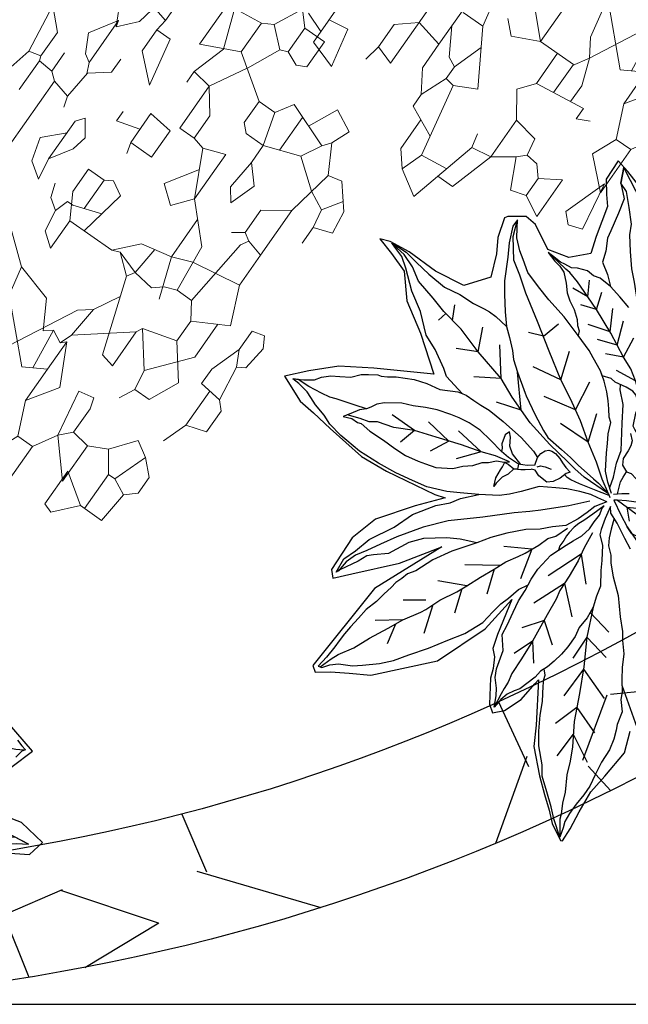
# Model space of a CAD drawing. Units: metres. Extents: x 578403 to 578511, y 2118163 to 2118246.
# Drawn here: x 578457 to 578457, y 2118179 to 2118179 of the extents above; entities that cross this region are included whole.
import ezdxf

# ---------------------------------------------------------------- set-up
doc = ezdxf.new("R2010")
doc.units = ezdxf.units.M
doc.layers.add('A-BUGAMBILIA COLOR MORADA', color=252, linetype='Continuous', lineweight=9)
for name, color, linetype in [('A-COTA detalles', 2, 'Continuous'), ('JUNIPERO', 77, 'Continuous'), ('PAISAVEGSIMBOLOGIA', 7, 'Continuous'), ('Piedra bola de rio', 41, 'Continuous'), ('tratamiento de piso', 43, 'Continuous')]:
    doc.layers.add(name, color=color, linetype=linetype)
doc.styles.add('ROMANS', font='romans.shx')
doc.dimstyles.new('cotas_100_40', dxfattribs={"dimtxt": 0.075, "dimasz": 0.05, "dimexe": 0.025, "dimexo": 0, "dimgap": 0.01, "dimtad": 0, "dimtih": 1, "dimtoh": 1, "dimzin": 1, "dimdsep": 46, "dimtxsty": 'ROMANS', "dimcen": 0, "dimclrd": 8, "dimclre": 8, "dimclrt": 2, "dimadec": 0, "dimazin": 0, "dimtfac": 1, "dimtmove": 2, "dimatfit": 3, "dimfxl": 0.2, "dimtolj": 1, "dimarcsym": 0})

# ---------------------------------------------------------------- blocks, each defined once
blk = doc.blocks.new('ADELFA')
at = {"layer": 'Defpoints'}
for points in [[(-0.5178, -0.0044), (-0.5819, 0.045), (-0.5845, 0.0743), (-0.5365, 0.0757), (-0.4951, 0.0597)], [(-0.4551, 0.093), (-0.4724, 0.1757), (-0.3883, 0.1863)], [(0.1522, 0.2999), (0.231, 0.3146), (0.255, 0.3173), (0.2497, 0.2813), (0.2323, 0.2626), (0.2176, 0.2492), (0.1989, 0.1999), (0.1869, 0.1732), (0.2096, 0.1439), (0.2443, 0.1306), (0.287, 0.1479), (0.307, 0.1479), (0.3297, 0.1279), (0.3324, 0.1226), (0.319, 0.0906), (0.303, 0.0692), (0.2843, 0.0345), (0.3084, -0.0055), (0.3591, -0.0188), (0.4125, -0.0241), (0.4472, -0.0321), (0.4632, -0.0401), (0.4325, -0.0455), (0.3978, -0.0535), (0.3618, -0.0868), (0.3097, -0.1121), (0.2483, -0.1481), (0.3285, -0.206), (0.3739, -0.242), (0.4059, -0.2806), (0.4299, -0.314), (0.3832, -0.3273), (0.3539, -0.3273), (0.3165, -0.3286), (0.2471, -0.3286), (0.2004, -0.3193), (0.115, -0.2953), (0.0987, -0.2876), (0.1267, -0.3306), (0.1613, -0.3905), (0.1697, -0.4391), (0.1604, -0.5008), (0.1492, -0.5101), (0.1305, -0.4839), (0.0837, -0.4185), (0.0491, -0.3521), (0.0865, -0.4774), (0.0781, -0.6393), (0.0678, -0.6449), (0.0491, -0.6281), (0.0247, -0.6094), (-0.0043, -0.5879), (-0.0707, -0.4972), (-0.0941, -0.4056), (-0.095, -0.3402), (-0.1156, -0.3991), (-0.1249, -0.4215), (-0.1361, -0.4299), (-0.1474, -0.4458), (-0.1549, -0.4608), (-0.182, -0.4935), (-0.1951, -0.501), (-0.2072, -0.4851), (-0.2157, -0.4533), (-0.2157, -0.4187), (-0.2157, -0.4103), (-0.2627, -0.4685), (-0.2832, -0.4974), (-0.3225, -0.5274), (-0.3487, -0.5451), (-0.3721, -0.5591), (-0.3899, -0.5722), (-0.4189, -0.5844), (-0.4217, -0.5825), (-0.4179, -0.5591), (-0.4105, -0.5283), (-0.403, -0.4909), (-0.403, -0.4563), (-0.402, -0.4058), (-0.3852, -0.3731)]]:
    blk.add_lwpolyline(points, dxfattribs=at)
at = {"layer": 'PAISAVEGSIMBOLOGIA', "color": 63}
for points in [[(0.045, 0.1343), (0.0738, 0.1624), (0.1016, 0.1853), (0.1195, 0.1992), (0.1403, 0.219), (0.1592, 0.2389), (0.1692, 0.2538), (0.19, 0.2716), (0.2109, 0.2885), (0.2268, 0.2925), (0.2407, 0.3153)], [(0.0738, 0.227), (0.0946, 0.2508), (0.1085, 0.2607), (0.1294, 0.2686), (0.1483, 0.2776), (0.1672, 0.2835), (0.1821, 0.2925), (0.2178, 0.3064), (0.2407, 0.3153), (0.2268, 0.2925), (0.2059, 0.2766), (0.197, 0.2528), (0.187, 0.223), (0.1831, 0.2101), (0.1711, 0.1922), (0.1632, 0.1753), (0.1433, 0.1654), (0.1265, 0.1541)], [(0.0808, 0.1482), (0.1037, 0.1511), (0.1265, 0.1541), (0.1484, 0.1531), (0.1593, 0.1482), (0.1722, 0.1482), (0.1871, 0.1402), (0.1951, 0.1343), (0.207, 0.1313), (0.2149, 0.1293), (0.2318, 0.1283), (0.2408, 0.1273), (0.2229, 0.1244), (0.211, 0.1234), (0.2, 0.1204), (0.1851, 0.1095), (0.1732, 0.0985), (0.1613, 0.0916), (0.1464, 0.0856), (0.1315, 0.0767), (0.1245, 0.0698), (0.1166, 0.0648), (0.1126, 0.0578)], [(-0.1044, -0.099), (-0.1144, -0.0891), (-0.1233, -0.0811)], [(-0.4413, 0.1729), (-0.4532, 0.1709), (-0.4621, 0.17), (-0.4592, 0.164), (-0.4582, 0.1501)], [(-0.1482, -0.0792), (-0.1283, -0.093), (-0.1164, -0.102), (-0.1114, -0.1059)], [(-0.1422, -0.0772), (-0.1611, -0.0613), (-0.1809, -0.0484), (-0.2088, -0.0295), (-0.2267, -0.0196), (-0.2535, 0.0002), (-0.2763, 0.0171), (-0.2982, 0.035), (-0.3161, 0.0489), (-0.331, 0.0628), (-0.3538, 0.0796), (-0.3648, 0.0965), (-0.3787, 0.1074), (-0.3896, 0.1183), (-0.4055, 0.1283), (-0.4264, 0.1451), (-0.4353, 0.1521), (-0.4492, 0.16), (-0.4601, 0.168)], [(-0.1015, -0.1), (-0.0846, -0.0901), (-0.0697, -0.0792), (-0.0508, -0.0553), (-0.0418, -0.0434), (-0.0319, -0.0305), (-0.023, -0.0136), (-0.015, -0.0087), (-0.0051, 0.0012), (0.0039, 0.0102), (0.0158, 0.0201), (0.0307, 0.03), (0.0466, 0.039), (0.0699, 0.0469), (0.0828, 0.0518), (0.1126, 0.0578), (0.1265, 0.0608), (0.1504, 0.0657), (0.1881, 0.0697), (0.215, 0.0746), (0.2438, 0.0806), (0.2636, 0.0915), (0.2775, 0.0985), (0.2954, 0.1114), (0.3054, 0.1233), (0.3143, 0.1342), (0.3133, 0.1213), (0.2994, 0.0965), (0.2855, 0.0776), (0.2636, 0.0449), (0.2487, 0.028), (0.2289, 0.0072), (0.211, -0.0097), (0.1951, -0.0196), (0.1772, -0.0325), (0.1663, -0.0425), (0.1474, -0.0534), (0.1146, -0.0712), (0.1106, -0.0732), (0.0788, -0.0871), (0.051, -0.0971), (0.0381, -0.101), (0.0083, -0.101), (-0.0116, -0.101), (-0.0305, -0.102), (-0.0493, -0.102), (-0.0633, -0.102), (-0.0742, -0.102), (-0.098, -0.104), (-0.104, -0.107)], [(-0.098, -0.104), (-0.0743, -0.0932), (-0.0485, -0.0783), (-0.0167, -0.0625), (0.0161, -0.0446), (0.0529, -0.0287), (0.0857, -0.0158), (0.1314, 0.007), (0.1781, 0.0308), (0.2238, 0.0527), (0.2506, 0.0685), (0.2745, 0.0805), (0.3013, 0.1092), (0.3143, 0.1342)], [(0.1186, 0.1105), (0.1313, 0.1373)], [(0.1434, 0.1164), (0.1593, 0.1385)], [(-0.0235, 0.0549), (-0.0076, 0.0648), (0.0113, 0.0747), (0.0331, 0.0807), (0.0748, 0.0966), (0.1186, 0.1105), (0.1434, 0.1164), (0.1722, 0.1234), (0.1921, 0.1263), (0.201, 0.1263), (0.2363, 0.1278)], [(0.0331, 0.0807), (0.0414, 0.1163)], [(0.054, 0.0886), (0.0729, 0.1256)], [(0.0773, 0.0973), (0.0998, 0.1291)], [(0.1434, 0.1164), (0.1709, 0.1105)], [(0.1186, 0.1105), (0.1429, 0.0988)], [(0.054, 0.0886), (0.0846, 0.0744)], [(0.0773, 0.0973), (0.1126, 0.0825)], [(0.0331, 0.0807), (0.0589, 0.065)], [(-0.4383, -0.0438), (-0.4918, -0.0112), (-0.5196, 0.0135), (-0.5537, 0.0445), (-0.5692, 0.0569), (-0.5196, 0.0445), (-0.4639, 0.0383), (-0.436, 0.029), (-0.4015, 0.033)], [(-0.3479, -0.03), (-0.3661, -0.0248), (-0.3929, -0.0202), (-0.4268, -0.012), (-0.4548, -0.0015), (-0.4734, 0.0078), (-0.4991, 0.0183), (-0.5318, 0.0393), (-0.5444, 0.0507), (-0.5692, 0.0569)], [(-0.0603, 0.0043), (-0.0543, 0.0062), (-0.0434, 0.0251), (-0.0384, 0.039), (-0.0235, 0.0479), (-0.0156, 0.0489), (-0.0027, 0.0469), (0.0162, 0.041), (0.0252, 0.041), (0.0386, 0.0345), (0.0466, 0.039)], [(-0.0076, 0.0648), (0.0274, 0.0569)], [(0.1547, 0.0189), (0.1497, 0.0506)], [(-0.093, -0.095), (-0.0861, -0.0781), (-0.0742, -0.0573), (-0.0663, -0.0364), (-0.0573, -0.0255), (-0.0375, -0.0017), (-0.0186, 0.0221), (0.0013, 0.037), (0.0063, 0.043)], [(0.0857, -0.0158), (0.1063, 0.0289)], [(0.1547, 0.0189), (0.1776, 0.0073)], [(-0.0593, -0.0057), (-0.0693, -0.0126), (-0.0732, -0.0205), (-0.0752, -0.0295), (-0.0772, -0.0444), (-0.0842, -0.0533), (-0.0961, -0.0573), (-0.104, -0.0543), (-0.116, -0.0553), (-0.1279, -0.0513), (-0.1348, -0.0444), (-0.1328, -0.0295), (-0.1259, -0.0215), (-0.116, -0.0106), (-0.1011, -0.0066), (-0.0802, -0.0027), (-0.0683, 0.0013), (-0.0603, 0.0043)], [(0.0345, -0.0367), (0.0475, 0.0134)], [(0.0857, -0.0158), (0.1342, -0.0299)], [(0.1922, -0.1408), (0.23, -0.137), (0.2419, -0.13), (0.2737, -0.1161), (0.3005, -0.1082), (0.3333, -0.0854), (0.3661, -0.0695), (0.3989, -0.0477), (0.4168, -0.0377), (0.4357, -0.0338), (0.4436, -0.0318), (0.4158, -0.0278), (0.392, -0.0288), (0.3641, -0.0298), (0.3304, -0.0288), (0.3035, -0.0209), (0.2767, -0.0169), (0.2578, -0.0119), (0.2479, -0.01), (0.235, -0.009), (0.211, -0.0097)], [(-0.0167, -0.0625), (0.0041, -0.0175)], [(-0.098, -0.104), (-0.0502, -0.1102), (-0.0293, -0.1102), (-0.0124, -0.1092), (0.0283, -0.1072), (0.076, -0.1023), (0.1267, -0.0903), (0.1604, -0.0794), (0.2181, -0.0715), (0.2638, -0.0626), (0.3045, -0.0596), (0.3323, -0.0546), (0.3691, -0.0497), (0.392, -0.0387), (0.4158, -0.0328), (0.4397, -0.0328)], [(0.0345, -0.0367), (0.0877, -0.0546)], [(0.1604, -0.0794), (0.1993, -0.0392)], [(0.2181, -0.0715), (0.2396, -0.0361)], [(0.2842, -0.0611), (0.2984, -0.0392)], [(-0.1114, -0.1059), (-0.1362, -0.1163), (-0.1571, -0.1242), (-0.1839, -0.1312), (-0.2018, -0.1362), (-0.2157, -0.1362), (-0.2326, -0.1352), (-0.2376, -0.1322), (-0.2306, -0.1143), (-0.2286, -0.0994), (-0.2286, -0.0875), (-0.2356, -0.0726), (-0.2405, -0.0637), (-0.2475, -0.0504)], [(-0.1094, -0.094), (-0.1001, -0.0761), (-0.0981, -0.0672), (-0.0961, -0.0573)], [(-0.0167, -0.0625), (0.0382, -0.0701)], [(0.1013, -0.0963), (0.1474, -0.0534)], [(0.3, -0.0599), (0.3015, -0.0763)], [(-0.1353, -0.1002), (-0.1619, -0.0812)], [(0.1604, -0.0794), (0.1962, -0.1073)], [(0.2181, -0.0715), (0.2489, -0.0918)], [(-0.1164, -0.102), (-0.1543, -0.0984), (-0.1791, -0.0974), (-0.206, -0.0954), (-0.2099, -0.0944), (-0.2286, -0.0935)], [(0.1013, -0.0963), (0.1404, -0.1134)], [(-0.1353, -0.1002), (-0.1537, -0.115)], [(-0.101, -0.1055), (-0.0851, -0.1115), (-0.0652, -0.1184), (-0.0513, -0.1234), (-0.0364, -0.1284), (-0.0294, -0.1294), (-0.023, -0.1283)], [(0.0242, -0.1492), (0.0292, -0.1373), (0.0292, -0.1284), (0.0272, -0.1204), (0.0232, -0.1155), (0.0183, -0.1135), (0.0113, -0.1125), (0.0004, -0.1135), (-0.0076, -0.1164), (-0.0165, -0.1184), (-0.0274, -0.1194), (-0.0235, -0.1254), (-0.0215, -0.1373), (-0.0165, -0.1492), (-0.0095, -0.1571), (0.0073, -0.1581), (0.0183, -0.1552), (0.0242, -0.1581)], [(-0.1859, -0.1483), (-0.167, -0.1413), (-0.1411, -0.1304), (-0.1223, -0.1254), (-0.1143, -0.1175)], [(-0.1317, -0.1279), (-0.1402, -0.1445), (-0.1471, -0.1574), (-0.1551, -0.1683), (-0.168, -0.1772), (-0.1769, -0.1871), (-0.1948, -0.201), (-0.2216, -0.2189), (-0.2475, -0.2427), (-0.2664, -0.2586), (-0.2763, -0.2695), (-0.2922, -0.2844), (-0.3051, -0.3033), (-0.318, -0.3181), (-0.3319, -0.333), (-0.3389, -0.344), (-0.3538, -0.3578), (-0.3619, -0.379), (-0.3668, -0.387), (-0.3738, -0.4009), (-0.3797, -0.4187), (-0.3837, -0.4425), (-0.3897, -0.4654), (-0.3956, -0.4852), (-0.3976, -0.5021), (-0.3986, -0.5219), (-0.4006, -0.5408), (-0.4036, -0.5557), (-0.4086, -0.5656), (-0.4145, -0.5805), (-0.3867, -0.5646), (-0.3708, -0.5527), (-0.3489, -0.5388), (-0.3261, -0.5249), (-0.3132, -0.511), (-0.2883, -0.4912), (-0.2724, -0.4733), (-0.2565, -0.4515), (-0.2446, -0.4326), (-0.2287, -0.4128), (-0.2218, -0.4038), (-0.2188, -0.3969), (-0.2107, -0.3905)], [(-0.2341, -0.1232), (-0.204, -0.1242), (-0.1831, -0.1242), (-0.1705, -0.1277), (-0.1571, -0.1242)], [(-0.1143, -0.1175), (-0.1212, -0.1383), (-0.1281, -0.1561), (-0.1321, -0.1641), (-0.147, -0.174), (-0.1629, -0.1938), (-0.1728, -0.2068), (-0.1897, -0.2266), (-0.1957, -0.2435), (-0.2036, -0.2603), (-0.2076, -0.2802), (-0.2086, -0.301), (-0.2136, -0.3165), (-0.2156, -0.3374), (-0.2156, -0.3532), (-0.2146, -0.3701), (-0.2126, -0.384), (-0.2087, -0.3969), (-0.2087, -0.4108), (-0.2027, -0.4416), (-0.1977, -0.4505), (-0.1928, -0.4624), (-0.1908, -0.4753), (-0.1908, -0.4922), (-0.1809, -0.4763), (-0.1729, -0.4664), (-0.16, -0.4545), (-0.152, -0.4426), (-0.1401, -0.4128), (-0.1212, -0.3939), (-0.1173, -0.3771), (-0.1103, -0.3542), (-0.1043, -0.3344), (-0.1014, -0.3145), (-0.0962, -0.2941), (-0.0933, -0.2743), (-0.0943, -0.2425), (-0.1022, -0.2137), (-0.1062, -0.2008), (-0.1111, -0.1849), (-0.1131, -0.1681), (-0.1111, -0.1542), (-0.1102, -0.1403), (-0.1062, -0.1284), (-0.1062, -0.1234)], [(-0.1062, -0.1234), (-0.1012, -0.1462), (-0.0972, -0.1641), (-0.0943, -0.173), (-0.0923, -0.1829), (-0.0923, -0.1949), (-0.0923, -0.2018), (-0.0943, -0.2107), (-0.0952, -0.2217)], [(-0.1051, -0.1156), (-0.0892, -0.1206), (-0.0772, -0.1245), (-0.0604, -0.1325), (-0.0415, -0.1434), (-0.0266, -0.1543), (-0.0047, -0.1712), (0.0122, -0.197), (0.0231, -0.2129), (0.035, -0.2258), (0.0609, -0.2466), (0.0857, -0.2655), (0.1036, -0.2784), (0.1334, -0.2942), (0.1582, -0.3022), (0.1871, -0.3111), (0.2188, -0.3181), (0.2556, -0.324), (0.2828, -0.3251), (0.2957, -0.3251), (0.3215, -0.3231), (0.3384, -0.3181), (0.3603, -0.3152), (0.3742, -0.3112), (0.3851, -0.3082), (0.404, -0.3072), (0.4169, -0.3082), (0.402, -0.2973), (0.3891, -0.2854), (0.3831, -0.2745), (0.3732, -0.2626), (0.3612, -0.2536), (0.3473, -0.2427), (0.3374, -0.2278), (0.3285, -0.2199), (0.3165, -0.21), (0.3106, -0.208), (0.3026, -0.202), (0.2917, -0.1921), (0.2667, -0.176), (0.2468, -0.1671), (0.2239, -0.1601), (0.1991, -0.1432), (0.1852, -0.1383), (0.1703, -0.1363), (0.1564, -0.1343), (0.1405, -0.1313), (0.1107, -0.1303), (0.0968, -0.1303), (0.0709, -0.1303), (0.0411, -0.1333), (0.0292, -0.1373)], [(-0.1051, -0.1156), (-0.0952, -0.1343), (-0.0923, -0.1502), (-0.0883, -0.1681), (-0.0803, -0.1899), (-0.0654, -0.2058), (-0.0525, -0.2226), (-0.0356, -0.2385), (-0.0157, -0.2639), (-0.0008, -0.2868), (0.0101, -0.3086), (0.032, -0.3463), (0.0459, -0.3781), (0.0549, -0.4098), (0.0618, -0.4227), (0.0638, -0.4346), (0.0668, -0.4465), (0.0668, -0.4575), (0.0688, -0.4733), (0.0698, -0.4912), (0.0737, -0.512), (0.0737, -0.5309), (0.0737, -0.5507), (0.0737, -0.5656), (0.0727, -0.5805), (0.0717, -0.5924), (0.0707, -0.6143), (0.0707, -0.6343), (0.0648, -0.6323), (0.0578, -0.6204), (0.0479, -0.6094), (0.029, -0.5965), (0.0171, -0.5846), (-0.0018, -0.5638), (-0.0157, -0.5449), (-0.0286, -0.5211), (-0.0455, -0.4913), (-0.0604, -0.4606), (-0.0743, -0.4338), (-0.0843, -0.4), (-0.0852, -0.3762), (-0.0862, -0.3574), (-0.0892, -0.3425), (-0.0922, -0.3206), (-0.0988, -0.3043)], [(-0.0832, -0.1336), (-0.0623, -0.1623), (-0.0325, -0.1981), (-0.0206, -0.212), (-0.0027, -0.2308), (0.0311, -0.2705), (0.0698, -0.3132), (0.0937, -0.3479), (0.1155, -0.3886), (0.1275, -0.4159), (0.1375, -0.4387), (0.1464, -0.4566), (0.1504, -0.4754), (0.1504, -0.4955)], [(0.0193, -0.1492), (0.0163, -0.1442), (0.0093, -0.1403), (-0.0006, -0.1363)], [(0.0421, -0.1641), (0.064, -0.1601), (0.0759, -0.1532), (0.0848, -0.1413), (0.0918, -0.1363), (0.0938, -0.1442), (0.0878, -0.1591), (0.0829, -0.1641), (0.0799, -0.169)], [(0.0242, -0.1492), (0.0332, -0.1581), (0.0391, -0.1621), (0.0451, -0.1661), (0.065, -0.169), (0.0799, -0.169), (0.1057, -0.1671), (0.1296, -0.1661), (0.1514, -0.169), (0.1693, -0.174), (0.1832, -0.179), (0.2051, -0.1879), (0.222, -0.1978), (0.2389, -0.2097), (0.2557, -0.2187), (0.2776, -0.2375), (0.2856, -0.2475), (0.2895, -0.2574), (0.2935, -0.2643), (0.3005, -0.2733), (0.3074, -0.2872), (0.3134, -0.2991), (0.3005, -0.2921), (0.2895, -0.2911), (0.2836, -0.2881), (0.2647, -0.2881), (0.2379, -0.2842), (0.215, -0.2822), (0.1941, -0.2792), (0.1723, -0.2723), (0.1604, -0.2673), (0.1435, -0.2604), (0.1216, -0.2435), (0.1117, -0.2296), (0.0997, -0.2177), (0.0918, -0.2038), (0.0838, -0.1968), (0.0759, -0.1859), (0.065, -0.179), (0.058, -0.177), (0.0461, -0.177), (0.0362, -0.17), (0.0312, -0.1651), (0.0242, -0.1581)], [(-0.1212, -0.1694), (-0.1272, -0.1972), (-0.1341, -0.2201), (-0.1401, -0.2488), (-0.144, -0.2766), (-0.149, -0.2915), (-0.155, -0.3203), (-0.1599, -0.3411), (-0.1659, -0.3689), (-0.1719, -0.4027), (-0.1758, -0.4315), (-0.1808, -0.4463), (-0.1828, -0.4582), (-0.1848, -0.4682), (-0.1908, -0.4922)], [(0.0451, -0.1661), (0.0411, -0.1735)], [(0.0411, -0.1735), (0.0461, -0.177), (0.0471, -0.1899), (0.0511, -0.1998), (0.0521, -0.2137), (0.0511, -0.2207), (0.058, -0.2078), (0.061, -0.1929), (0.062, -0.1869), (0.0643, -0.1788)], [(0.0643, -0.1788), (0.059, -0.173), (0.0829, -0.181), (0.1047, -0.1919), (0.1365, -0.2048), (0.1763, -0.2226), (0.21, -0.2385), (0.2389, -0.2574), (0.2657, -0.2683), (0.2756, -0.2772), (0.2905, -0.2832), (0.3104, -0.2931)], [(0.0678, -0.6333), (0.0628, -0.6114), (0.0588, -0.5985), (0.0469, -0.5727), (0.038, -0.5439), (0.026, -0.5112), (0.0171, -0.4844), (0.0032, -0.4556), (0.0002, -0.4467), (-0.0068, -0.4199), (-0.0187, -0.3911), (-0.0246, -0.3727), (-0.0316, -0.3469), (-0.0395, -0.3221), (-0.0465, -0.3003), (-0.0554, -0.2804), (-0.0604, -0.2685), (-0.0683, -0.2437), (-0.0723, -0.2258), (-0.0793, -0.2139), (-0.0852, -0.1911)], [(0.1047, -0.1919), (0.1559, -0.1908)], [(0.1047, -0.1919), (0.128, -0.228)], [(-0.1306, -0.2086), (-0.1694, -0.2403)], [(-0.1306, -0.2086), (-0.1137, -0.2713)], [(-0.0952, -0.2217), (-0.0982, -0.2281)], [(0.1564, -0.2137), (0.2024, -0.2125)], [(0.1564, -0.2137), (0.1683, -0.2465)], [(0.21, -0.2385), (0.2551, -0.2434)], [(0.21, -0.2385), (0.2148, -0.2682)], [(-0.0644, -0.2561), (-0.0827, -0.3053)], [(-0.0644, -0.2561), (-0.0269, -0.2837)], [(0.0101, -0.3086), (0.0351, -0.3223), (0.053, -0.3352), (0.0808, -0.362), (0.0948, -0.3828), (0.1077, -0.4185), (0.1246, -0.4364), (0.1315, -0.4453), (0.1365, -0.4612), (0.1494, -0.492), (0.1514, -0.4989), (0.1564, -0.4741), (0.1514, -0.4513), (0.1464, -0.4225), (0.1295, -0.3798), (0.1206, -0.3441), (0.1017, -0.3074), (0.0868, -0.2885), (0.0789, -0.2717), (0.0609, -0.2466)], [(-0.2036, -0.2603), (-0.2286, -0.3043), (-0.2574, -0.344), (-0.2812, -0.3817), (-0.3051, -0.4224), (-0.3311, -0.4555), (-0.344, -0.4754), (-0.3549, -0.4962), (-0.3718, -0.5191), (-0.3808, -0.5359), (-0.3907, -0.5508), (-0.3947, -0.5588), (-0.4145, -0.5805)], [(-0.2056, -0.2703), (-0.25, -0.2744)], [(-0.1421, -0.2627), (-0.188, -0.296)], [(-0.1421, -0.2627), (-0.126, -0.3208)], [(0.2935, -0.2643), (0.3114, -0.2723), (0.3412, -0.2852), (0.3511, -0.2901), (0.366, -0.2941), (0.3889, -0.3001), (0.4094, -0.3028), (0.4169, -0.3082)], [(-0.2286, -0.3043), (-0.2748, -0.3084)], [(-0.2286, -0.3043), (-0.2345, -0.3456)], [(-0.4415, -0.3202), (-0.4609, -0.3672), (-0.4826, -0.426), (-0.5105, -0.4724), (-0.4965, -0.4492), (-0.4516, -0.4167), (-0.4144, -0.3765), (-0.3896, -0.361), (-0.325, -0.3256)], [(-0.0395, -0.3221), (-0.0579, -0.361)], [(-0.043, -0.3112), (0.001, -0.3487)], [(-0.1575, -0.3307), (-0.1942, -0.3517)], [(-0.1575, -0.3307), (-0.1384, -0.3641)], [(-0.2596, -0.3475), (-0.3172, -0.3614)], [(-0.2596, -0.3475), (-0.2647, -0.4022)], [(-0.1659, -0.3689), (-0.1911, -0.3951)], [(-0.1659, -0.3689), (-0.157, -0.4044)], [(-0.0246, -0.3727), (0.0165, -0.3982)], [(-0.0217, -0.3819), (-0.0393, -0.4198)], [(-0.2932, -0.402), (-0.3429, -0.4139)], [(-0.2932, -0.402), (-0.2845, -0.4453)], [(-0.0033, -0.4333), (-0.0238, -0.4786)], [(0.0103, -0.4353), (0.0382, -0.4601)], [(-0.3181, -0.439), (-0.3662, -0.4582)], [(-0.3181, -0.439), (-0.3219, -0.4838)], [(0.0171, -0.4844), (0.0506, -0.5158)], [(0.0216, -0.4978), (0.0103, -0.5312)]]:
    blk.add_lwpolyline(points, dxfattribs=at)
blk = doc.blocks.new('PLANTA 01')
at = {"color": 210}
for p, q in [((1165.40653, 442.82068), (1165.41085, 442.80945)), ((1165.39011, 442.80945), (1165.41776, 442.80945)), ((1165.40134, 442.79821), (1165.40307, 442.80945)), ((1165.41776, 442.80945), (1165.42295, 442.79389)), ((1165.42295, 442.79389), (1165.40134, 442.79821)), ((1165.38493, 442.7792), (1165.37629, 442.76883)), ((1165.39962, 442.7792), (1165.38493, 442.7792)), ((1165.40912, 442.78093), (1165.39962, 442.7792)), ((1165.39962, 442.7792), (1165.40307, 442.76883)), ((1165.40307, 442.76883), (1165.3616, 442.76883)), ((1165.40739, 442.7455), (1165.3927, 442.73945)), ((1165.40739, 442.7455), (1165.41517, 442.7455)), ((1165.41517, 442.7455), (1165.42318, 442.7286)), ((1165.15162, 442.72995), (1165.16631, 442.73945)), ((1165.16631, 442.73945), (1165.17668, 442.73427)), ((1165.19828, 442.73945), (1165.24062, 442.73945)), ((1165.39357, 442.73427), (1165.43418, 442.72649)), ((1165.15162, 442.72995), (1165.17927, 442.72995)), ((1165.20087, 442.72908), (1165.18445, 442.72736)), ((1165.34691, 442.73081), (1165.35382, 442.7239)), ((1165.21729, 442.71785), (1165.22766, 442.72822)), ((1165.22766, 442.72822), (1165.24062, 442.72476)), ((1165.24062, 442.72476), (1165.24667, 442.71612)), ((1165.35382, 442.7239), (1165.34691, 442.70921)), ((1165.33308, 442.72304), (1165.34691, 442.70921)), ((1165.20951, 442.71785), (1165.20519, 442.7144)), ((1165.20519, 442.7144), (1165.21383, 442.70835)), ((1165.23457, 442.71785), (1165.20951, 442.71785)), ((1165.22247, 442.71007), (1165.23457, 442.71785)), ((1165.24667, 442.71612), (1165.23457, 442.71785)), ((1165.13693, 442.70921), (1165.14384, 442.71007)), ((1165.14384, 442.71007), (1165.14384, 442.70143)), ((1165.15767, 442.71007), (1165.14384, 442.71007)), ((1165.17063, 442.69625), (1165.15767, 442.71007)), ((1165.21383, 442.70835), (1165.22247, 442.71007)), ((1165.24321, 442.70748), (1165.25099, 442.70489)), ((1165.31666, 442.70921), (1165.34691, 442.70921)), ((1165.34691, 442.70921), (1165.34691, 442.68761)), ((1165.25099, 442.70489), (1165.25531, 442.69884)), ((1165.14384, 442.70143), (1165.17063, 442.69625)), ((1165.1905, 442.69971), (1165.19655, 442.69971)), ((1165.19655, 442.69971), (1165.19309, 442.68674)), ((1165.24148, 442.69711), (1165.25531, 442.68934)), ((1165.25531, 442.69884), (1165.24753, 442.69625)), ((1165.25531, 442.69884), (1165.26741, 442.69711)), ((1165.34691, 442.69798), (1165.36678, 442.69798)), ((1165.36678, 442.69798), (1165.36332, 442.66946)), ((1165.24753, 442.69279), (1165.24238, 442.67733)), ((1165.24753, 442.69625), (1165.24753, 442.69279)), ((1165.09113, 442.68934), (1165.13174, 442.67465)), ((1165.11273, 442.68674), (1165.13693, 442.68674)), ((1165.13693, 442.68674), (1165.12742, 442.66601)), ((1165.20174, 442.68674), (1165.18272, 442.68674)), ((1165.20174, 442.67292), (1165.20174, 442.68674)), ((1165.20778, 442.68502), (1165.20174, 442.68674)), ((1165.22679, 442.68674), (1165.24552, 442.68674)), ((1165.27346, 442.68934), (1165.25531, 442.68934)), ((1165.25531, 442.68934), (1165.25531, 442.66168)), ((1165.34691, 442.68761), (1165.36552, 442.68761)), ((1165.13174, 442.67465), (1165.15075, 442.68069)), ((1165.22852, 442.67465), (1165.25531, 442.67983)), ((1165.18445, 442.67292), (1165.20174, 442.67292)), ((1165.10841, 442.66601), (1165.12742, 442.66601)), ((1165.12742, 442.66601), (1165.14384, 442.64267)), ((1165.15248, 442.66946), (1165.13281, 442.65834)), ((1165.29247, 442.65823), (1165.28728, 442.65132)), ((1165.30543, 442.65304), (1165.28383, 442.62539)), ((1165.09718, 442.64527), (1165.09718, 442.6323)), ((1165.11273, 442.64527), (1165.09718, 442.64527)), ((1165.11619, 442.63749), (1165.11273, 442.64527)), ((1165.26222, 442.64699), (1165.30456, 442.63317)), ((1165.41431, 442.64527), (1165.39011, 442.63663)), ((1165.41949, 442.64008), (1165.41431, 442.64527)), ((1165.20692, 442.64095), (1165.22593, 442.6228)), ((1165.4169, 442.6323), (1165.41949, 442.64008)), ((1165.1136, 442.6323), (1165.11619, 442.63749)), ((1165.23976, 442.63317), (1165.21507, 442.63317)), ((1165.23976, 442.63317), (1165.23544, 442.62194)), ((1165.30456, 442.63317), (1165.30629, 442.62539)), ((1165.39011, 442.63663), (1165.4169, 442.6323)), ((1165.09718, 442.6323), (1165.1136, 442.6323)), ((1165.22593, 442.6228), (1165.25272, 442.62021)), ((1165.28383, 442.62539), (1165.28037, 442.62366)), ((1165.30629, 442.62539), (1165.28383, 442.62539)), ((1165.15507, 442.60725), (1165.16717, 442.59169)), ((1165.37801, 442.59601), (1165.37801, 442.58219)), ((1165.18186, 442.59428), (1165.15507, 442.5891)), ((1165.16717, 442.59169), (1165.17236, 442.58132)), ((1165.37801, 442.59342), (1165.35555, 442.59342)), ((1165.15335, 442.58132), (1165.15507, 442.5891)), ((1165.35555, 442.5891), (1165.33654, 442.58219)), ((1165.35555, 442.5891), (1165.35987, 442.58046)), ((1165.16631, 442.57095), (1165.15335, 442.58132)), ((1165.17236, 442.58132), (1165.16199, 442.57441)), ((1165.28642, 442.58046), (1165.28815, 442.5675)), ((1165.33654, 442.58219), (1165.34431, 442.57441)), ((1165.35468, 442.57441), (1165.35987, 442.58046)), ((1165.37801, 442.58219), (1165.35987, 442.58046)), ((1165.18272, 442.57959), (1165.17927, 442.56922)), ((1165.30975, 442.57441), (1165.28722, 442.57441)), ((1165.34431, 442.57441), (1165.35468, 442.57441)), ((1165.17927, 442.56922), (1165.16631, 442.57095)), ((1165.26827, 442.57009), (1165.28815, 442.5675)), ((1165.29247, 442.56318), (1165.28815, 442.5675)), ((1165.30629, 442.56318), (1165.29247, 442.56318))]:
    blk.add_line(p, q, dxfattribs=at)
at = {"color": 74}
for p, q in [((1165.37629, 442.76883), (1165.37974, 442.75328)), ((1165.16544, 442.76365), (1165.17581, 442.75328)), ((1165.16544, 442.76365), (1165.19309, 442.76019)), ((1165.20778, 442.76365), (1165.19309, 442.76019)), ((1165.19309, 442.76019), (1165.19137, 442.75328)), ((1165.17581, 442.75328), (1165.19137, 442.75328)), ((1165.19137, 442.75328), (1165.19396, 442.75242)), ((1165.19396, 442.75242), (1165.19482, 442.74377)), ((1165.21297, 442.75242), (1165.19396, 442.75242)), ((1165.34086, 442.75328), (1165.36764, 442.75328)), ((1165.35814, 442.75242), (1165.35814, 442.73945)), ((1165.36764, 442.75328), (1165.38233, 442.74464)), ((1165.37974, 442.75328), (1165.36764, 442.75328)), ((1165.37974, 442.75328), (1165.3953, 442.75328)), ((1165.3953, 442.75328), (1165.40739, 442.7455)), ((1165.38233, 442.74464), (1165.38493, 442.73945)), ((1165.15507, 442.72908), (1165.13088, 442.74118)), ((1165.18272, 442.74377), (1165.19482, 442.74377)), ((1165.19482, 442.74377), (1165.19828, 442.73945)), ((1165.19828, 442.73945), (1165.20087, 442.72908)), ((1165.35814, 442.73945), (1165.3374, 442.74377)), ((1165.38752, 442.72217), (1165.35814, 442.73945)), ((1165.38493, 442.73945), (1165.36813, 442.73358)), ((1165.38493, 442.73945), (1165.3927, 442.73945)), ((1165.3927, 442.73945), (1165.39357, 442.73427)), ((1165.17668, 442.73427), (1165.17927, 442.72995)), ((1165.39357, 442.73427), (1165.38752, 442.72217)), ((1165.41885, 442.73773), (1165.43764, 442.73773)), ((1165.43764, 442.73773), (1165.44628, 442.73081)), ((1165.15507, 442.72908), (1165.14557, 442.72044)), ((1165.15162, 442.72995), (1165.15507, 442.72908)), ((1165.17927, 442.72995), (1165.18515, 442.72743)), ((1165.20087, 442.72908), (1165.20692, 442.72736)), ((1165.44628, 442.73081), (1165.43418, 442.72649)), ((1165.44628, 442.73081), (1165.45492, 442.71699)), ((1165.13261, 442.72736), (1165.13693, 442.70921)), ((1165.18445, 442.72736), (1165.17668, 442.71699)), ((1165.43418, 442.72649), (1165.43247, 442.71113)), ((1165.14557, 442.72044), (1165.11964, 442.71526)), ((1165.17668, 442.71699), (1165.16804, 442.71699)), ((1165.27518, 442.71526), (1165.29074, 442.69625)), ((1165.45492, 442.71699), (1165.41517, 442.70662)), ((1165.4385, 442.70316), (1165.4385, 442.7127)), ((1165.12483, 442.70921), (1165.13693, 442.70921)), ((1165.40739, 442.70835), (1165.41517, 442.70662)), ((1165.36678, 442.69798), (1165.37542, 442.70489)), ((1165.37542, 442.70489), (1165.38925, 442.69538)), ((1165.41517, 442.70662), (1165.41344, 442.69538)), ((1165.41344, 442.69538), (1165.4385, 442.70316)), ((1165.22679, 442.68674), (1165.22679, 442.69711)), ((1165.22679, 442.69711), (1165.24148, 442.69711)), ((1165.26741, 442.69711), (1165.27346, 442.68934)), ((1165.29074, 442.69625), (1165.29679, 442.67551)), ((1165.29074, 442.69625), (1165.32962, 442.68847)), ((1165.30694, 442.69301), (1165.33481, 442.66514)), ((1165.38925, 442.69538), (1165.39184, 442.68156)), ((1165.38925, 442.69538), (1165.41344, 442.69538)), ((1165.41344, 442.69538), (1165.40566, 442.68415)), ((1165.18272, 442.68674), (1165.18445, 442.67292)), ((1165.22679, 442.68674), (1165.2242, 442.68242)), ((1165.32962, 442.68847), (1165.33913, 442.68242)), ((1165.34777, 442.68761), (1165.33913, 442.68242)), ((1165.11014, 442.68156), (1165.10841, 442.66601)), ((1165.2242, 442.68242), (1165.22852, 442.67465)), ((1165.33913, 442.68242), (1165.29247, 442.65823)), ((1165.33913, 442.68242), (1165.35382, 442.67724)), ((1165.39184, 442.68156), (1165.40134, 442.67983)), ((1165.40566, 442.68415), (1165.40134, 442.67983)), ((1165.40566, 442.68415), (1165.42208, 442.67637)), ((1165.15767, 442.68069), (1165.15075, 442.68069)), ((1165.15075, 442.68069), (1165.15248, 442.66946)), ((1165.29679, 442.67551), (1165.31234, 442.66687)), ((1165.35382, 442.67724), (1165.36427, 442.67724)), ((1165.40134, 442.67983), (1165.40221, 442.67292)), ((1165.42208, 442.67637), (1165.41949, 442.66773)), ((1165.40221, 442.67292), (1165.40826, 442.66773)), ((1165.10841, 442.66601), (1165.10496, 442.65996)), ((1165.15248, 442.66946), (1165.16544, 442.65996)), ((1165.15248, 442.66946), (1165.18013, 442.66946)), ((1165.18013, 442.66946), (1165.18013, 442.65996)), ((1165.31234, 442.66687), (1165.30888, 442.66255)), ((1165.33481, 442.66514), (1165.32789, 442.65304)), ((1165.36332, 442.66946), (1165.37024, 442.66946)), ((1165.37024, 442.66946), (1165.36678, 442.66255)), ((1165.40134, 442.6565), (1165.40826, 442.66773)), ((1165.41949, 442.66773), (1165.40826, 442.66773)), ((1165.41949, 442.66773), (1165.42554, 442.6565)), ((1165.10496, 442.65996), (1165.0894, 442.65218)), ((1165.10496, 442.65996), (1165.11446, 442.64959)), ((1165.16544, 442.65996), (1165.18013, 442.65996)), ((1165.18013, 442.65996), (1165.18186, 442.65304)), ((1165.25531, 442.66168), (1165.24321, 442.65045)), ((1165.25531, 442.66168), (1165.25358, 442.65736)), ((1165.30888, 442.66255), (1165.31234, 442.65564)), ((1165.30888, 442.66255), (1165.33181, 442.6599)), ((1165.13261, 442.65823), (1165.11446, 442.64959)), ((1165.19239, 442.64796), (1165.20951, 442.65909)), ((1165.20951, 442.65909), (1165.21729, 442.64959)), ((1165.25358, 442.65736), (1165.26222, 442.64699)), ((1165.25358, 442.65736), (1165.2579, 442.6444)), ((1165.31234, 442.65564), (1165.30543, 442.65304)), ((1165.31234, 442.65564), (1165.30975, 442.65304)), ((1165.42554, 442.6565), (1165.40134, 442.6565)), ((1165.0894, 442.65218), (1165.09718, 442.64527)), ((1165.11446, 442.64959), (1165.11273, 442.64527)), ((1165.18186, 442.65304), (1165.17754, 442.64095)), ((1165.18186, 442.65304), (1165.20692, 442.64095)), ((1165.21729, 442.64959), (1165.20692, 442.64095)), ((1165.24321, 442.65045), (1165.23976, 442.63317)), ((1165.28728, 442.65132), (1165.27322, 442.6434)), ((1165.28728, 442.65132), (1165.30543, 442.65304)), ((1165.32789, 442.65304), (1165.30975, 442.65304)), ((1165.33222, 442.64181), (1165.30975, 442.65304)), ((1165.32789, 442.65304), (1165.34863, 442.65304)), ((1165.34863, 442.65304), (1165.33222, 442.64181)), ((1165.34863, 442.65304), (1165.36678, 442.64527)), ((1165.36678, 442.64527), (1165.38061, 442.65132)), ((1165.38061, 442.65132), (1165.3953, 442.63576)), ((1165.2579, 442.6444), (1165.24166, 442.64269)), ((1165.26222, 442.64699), (1165.2579, 442.6444)), ((1165.2579, 442.6444), (1165.25963, 442.6323)), ((1165.36678, 442.64527), (1165.36678, 442.63576)), ((1165.14384, 442.64267), (1165.15767, 442.64267)), ((1165.14384, 442.64267), (1165.14384, 442.6323)), ((1165.15767, 442.64267), (1165.16199, 442.63835)), ((1165.16199, 442.63835), (1165.16199, 442.62712)), ((1165.17754, 442.64095), (1165.20692, 442.64095)), ((1165.23976, 442.63317), (1165.26222, 442.62539)), ((1165.36678, 442.63576), (1165.35382, 442.62798)), ((1165.36678, 442.63576), (1165.3953, 442.63576)), ((1165.3953, 442.63576), (1165.39011, 442.63663)), ((1165.14384, 442.6323), (1165.13433, 442.62626)), ((1165.14384, 442.6323), (1165.16199, 442.62712)), ((1165.1905, 442.62885), (1165.17322, 442.62712)), ((1165.19741, 442.62366), (1165.1905, 442.62885)), ((1165.25963, 442.6323), (1165.25531, 442.62712)), ((1165.32789, 442.6323), (1165.32617, 442.62366)), ((1165.35382, 442.62798), (1165.32789, 442.6323)), ((1165.35382, 442.62798), (1165.34777, 442.62194)), ((1165.35382, 442.62798), (1165.37283, 442.61157)), ((1165.13433, 442.62626), (1165.14384, 442.6012)), ((1165.16199, 442.62712), (1165.15507, 442.60725)), ((1165.16199, 442.62712), (1165.17322, 442.62712)), ((1165.17322, 442.62712), (1165.18272, 442.61848)), ((1165.18272, 442.61848), (1165.19741, 442.62366)), ((1165.25531, 442.62712), (1165.25272, 442.62021)), ((1165.28037, 442.62366), (1165.27518, 442.60465)), ((1165.28037, 442.62366), (1165.29852, 442.60984)), ((1165.32617, 442.62366), (1165.33222, 442.62194)), ((1165.15898, 442.61848), (1165.13728, 442.61848)), ((1165.23544, 442.62194), (1165.23111, 442.59428)), ((1165.25272, 442.62021), (1165.25272, 442.6107)), ((1165.33222, 442.62194), (1165.34777, 442.62194)), ((1165.34777, 442.62194), (1165.3495, 442.61157)), ((1165.13929, 442.61319), (1165.1231, 442.60552)), ((1165.21038, 442.61416), (1165.20606, 442.60811)), ((1165.31839, 442.61243), (1165.30975, 442.60811)), ((1165.3495, 442.61157), (1165.34431, 442.6012)), ((1165.3495, 442.61157), (1165.37283, 442.61157)), ((1165.37283, 442.61157), (1165.36678, 442.61243)), ((1165.36678, 442.61243), (1165.38838, 442.61243)), ((1165.36678, 442.61243), (1165.37801, 442.59601)), ((1165.38838, 442.61243), (1165.39011, 442.60725)), ((1165.15507, 442.60725), (1165.14384, 442.6012)), ((1165.19137, 442.60811), (1165.18186, 442.59428)), ((1165.20606, 442.60811), (1165.19137, 442.60811)), ((1165.20606, 442.60811), (1165.20865, 442.60379)), ((1165.21297, 442.60638), (1165.20865, 442.60379)), ((1165.25272, 442.6107), (1165.21297, 442.60638)), ((1165.25272, 442.6107), (1165.26222, 442.60465)), ((1165.29852, 442.60984), (1165.27691, 442.59169)), ((1165.29852, 442.60984), (1165.30975, 442.60811)), ((1165.30975, 442.5986), (1165.30975, 442.60811)), ((1165.39011, 442.60725), (1165.37801, 442.59601)), ((1165.1231, 442.60552), (1165.12915, 442.59342)), ((1165.14384, 442.6012), (1165.13952, 442.59774)), ((1165.20865, 442.60379), (1165.21124, 442.59428)), ((1165.25185, 442.58564), (1165.26222, 442.60465)), ((1165.27518, 442.60465), (1165.26222, 442.60465)), ((1165.27518, 442.60465), (1165.29333, 442.59083)), ((1165.33135, 442.59083), (1165.34431, 442.6012)), ((1165.34431, 442.6012), (1165.35555, 442.59342)), ((1165.12915, 442.59342), (1165.13952, 442.59774)), ((1165.13952, 442.59774), (1165.15507, 442.5891)), ((1165.29333, 442.59083), (1165.30975, 442.5986)), ((1165.21124, 442.59428), (1165.18186, 442.59428)), ((1165.21124, 442.59428), (1165.23111, 442.59428)), ((1165.23111, 442.59428), (1165.25185, 442.58564)), ((1165.27691, 442.59169), (1165.25515, 442.59169)), ((1165.33654, 442.58219), (1165.33135, 442.59083)), ((1165.35555, 442.59342), (1165.35555, 442.5891)), ((1165.17236, 442.58132), (1165.18272, 442.57959)), ((1165.25963, 442.57441), (1165.27691, 442.58046)), ((1165.27691, 442.58046), (1165.28642, 442.58046)), ((1165.19309, 442.57959), (1165.18272, 442.57959)), ((1165.24753, 442.57441), (1165.2458, 442.5675)), ((1165.25963, 442.57441), (1165.24753, 442.57441)), ((1165.25963, 442.57441), (1165.26827, 442.57009)), ((1165.30975, 442.57441), (1165.30629, 442.56318)), ((1165.32357, 442.57959), (1165.30975, 442.57441)), ((1165.26568, 442.56577), (1165.26827, 442.57009)), ((1165.2458, 442.5675), (1165.25185, 442.56404)), ((1165.25185, 442.56404), (1165.26568, 442.56577))]:
    blk.add_line(p, q, dxfattribs=at)
blk = doc.blocks.new('*D516')
at = {"layer": 'A-COTA detalles', "color": 8, "lineweight": -2, "ltscale": 0.5, "transparency": 16777216}
for p, q in [((578456.69458, 2118181.91529), (578458.76099, 2118181.91529)), ((578458.73599, 2118181.86529), (578458.73599, 2118180.33537)), ((578458.73599, 2118178.7408), (578458.73599, 2118180.24037)), ((578456.69458, 2118178.6908), (578458.76099, 2118178.6908))]:
    blk.add_line(p, q, dxfattribs=at)
at = {"layer": 'A-COTA detalles', "color": 8, "ltscale": 0.5, "transparency": 16777216}
for points in [[(578458.72766, 2118181.86529), (578458.74432, 2118181.86529), (578458.73599, 2118181.91529)], [(578458.72766, 2118178.7408), (578458.74432, 2118178.7408), (578458.73599, 2118178.6908)]]:
    blk.add_solid(points, dxfattribs=at)
at = {"layer": 'Defpoints', "color": 0, "ltscale": 0.5, "transparency": 16777216}
for p in [(578456.69458, 2118181.91529), (578458.73599, 2118181.91529), (578456.69458, 2118178.6908)]:
    blk.add_point(p, dxfattribs=at)
at = {"layer": 'A-COTA detalles', "color": 2, "ltscale": 0.5, "transparency": 16777216, "insert": (578458.73599, 2118180.28787), "char_height": 0.075, "attachment_point": 5, "style": 'ROMANS'}
blk.add_mtext('\\A1;3.22', dxfattribs=at)

msp = doc.modelspace()

# ---------------------------------------------------------------- hatches: boundary and pattern name
at = {"layer": 'tratamiento de piso'}
h = msp.add_hatch(dxfattribs=at)
h.set_pattern_fill('GRAVEL', color=256, scale=0.025, style=0)
h.set_pattern_definition([(228.0128, (578446.86082, 2118173.79688), (-5.08000432, -5.71500702), [0.08543, -8.457625]), (184.9697, (578446.803668, 2118173.733382), (7.620012327, 0.63499552), [0.146601, -14.5135]), (132.5104, (578446.657618, 2118173.72068), (6.34999538, -6.98500682), [0.10337, -10.233675]), (267.2737, (578446.409968, 2118173.561932), (0.63499724, 12.699995913), [0.133501, -13.2166]), (292.8337, (578446.403618, 2118173.428582), (-3.175009014, 7.62000433), [0.130909, -12.95995]), (357.2737, (578446.454418, 2118173.307932), (-12.699995913, 0.63499724), [0.133501, -13.2166]), (37.6942, (578446.587768, 2118173.301582), (-8.255005215, -6.34999434), [0.176548, -17.478275]), (72.2553, (578446.727468, 2118173.409532), (4.44500889, 13.97000405), [0.16668, -16.501325]), (121.4296, (578446.778268, 2118173.568282), (-5.08000131, 8.25499029), [0.133953, -13.261375]), (175.2364, (578446.70842, 2118173.68258), (6.98499451, -0.63499404), [0.152928, -7.493475]), (222.3974, (578446.556018, 2118173.695282), (-7.62000023, -6.984990913), [0.19777, -19.5792]), (138.8141, (578447.03862, 2118173.55558), (-4.44499717, 3.80999414), [0.067501, -6.68265]), (171.4692, (578446.987818, 2118173.60003), (8.2549874, -1.2700032), [0.12842, -12.71365]), (225, (578446.8608, 2118173.6191), (-1e-16, -0.635), [0.089802, -0.808222]), (203.1986, (578446.81637, 2118173.69528), (3.1750107, 1.27000557), [0.04836, -4.78765]), (291.8014, (578446.77192, 2118173.67623), (-0.6350004, 1.9050012), [0.068391, -3.3512]), (30.9638, (578446.79732, 2118173.61273), (1.904998, 1.270001), [0.11108, -3.591575]), (161.5651, (578446.89257, 2118173.66988), (1.2700006, -0.634999), [0.080322, -1.927725]), (16.3895, (578446.403618, 2118173.67623), (6.3500035, 1.90499604), [0.112522, -11.1397]), (70.3462, (578446.511568, 2118173.70798), (-2.53999292, -6.98499012), [0.0944, -9.34555]), (293.1986, (578446.89257, 2118173.79688), (-1.27000557, 3.1750107), [0.09672, -4.7393]), (343.6105, (578446.930668, 2118173.70798), (-6.3500035, 1.90499604), [0.112522, -11.1397]), (339.444, (578446.40362, 2118173.28253), (-3.17500394, 1.26999846), [0.108509, -5.316925]), (294.7751, (578446.505218, 2118173.24443), (-3.1749926, 6.98499676), [0.090918, -9.0009]), (66.8014, (578446.89892, 2118173.16188), (1.27000557, 3.1750107), [0.09672, -4.7393]), (17.354, (578446.937018, 2118173.25078), (-8.25500045, -2.53999617), [0.106446, -10.5381]), (69.444, (578446.58777, 2118173.16188), (-1.26999846, -3.17500394), [0.054254, -5.3712]), (101.3099, (578446.86082, 2118173.16188), (-0.6349969, 2.5399919), [0.032379, -3.2055]), (165.9638, (578446.85447, 2118173.19363), (1.9050013, -0.6349989), [0.130909, -2.487262]), (186.009, (578446.727468, 2118173.22538), (6.349990636, 0.63499852), [0.121317, -12.01035]), (303.6901, (578446.79732, 2118173.55558), (-0.6350002, 1.2699988), [0.09158, -2.197945]), (353.1572, (578446.848118, 2118173.479382), (10.795004464, -1.27000569), [0.159889, -15.829]), (60.9454, (578447.00687, 2118173.46033), (-2.5399941, -4.4449894), [0.065377, -6.47235]), (90, (578447.0386, 2118173.5175), (-0.635, 0.635), [0.0381, -0.5969]), (120.2564, (578446.714768, 2118173.24443), (2.53999462, -4.44499776), [0.088217, -8.733475]), (48.0128, (578446.67032, 2118173.32063), (5.08000432, 5.71500702), [0.17086, -8.3722]), (0, (578446.7846, 2118173.4476), (0.635, 0.635), [0.1651, -0.4699]), (325.3048, (578446.949718, 2118173.44763), (-6.349989, 4.44500042), [0.100403, -9.939825]), (254.0546, (578447.03227, 2118173.39048), (-0.6350016, -2.54000605), [0.092457, -4.530425]), (207.646, (578447.006868, 2118173.301582), (-12.06499576, -6.350003994), [0.150536, -14.903125]), (175.4261, (578446.873518, 2118173.231732), (-8.2550019, 0.63499693), [0.159257, -15.76645]), (175.4261, (578446.873518, 2118173.231732), (-8.2550019, 0.63499693), [0.159257, -15.76645])])
h.paths.add_polyline_path([(578455.08233, 2118180.30305, 1), (578458.30682, 2118180.30305, 1)])
h.paths.add_polyline_path([(578458.20682, 2118180.30305, -1), (578455.18233, 2118180.30305, -1)], flags=16)

# ---------------------------------------------------------------- linework, layer by layer
at = {"layer": 'Piedra bola de rio'}
for radius in [1.61225, 1.51225]:
    msp.add_circle((578456.69458, 2118180.30305), radius, dxfattribs=at)

# ---------------------------------------------------------------- block references
at = {"layer": 'A-BUGAMBILIA COLOR MORADA', "extrusion": (0, 0, -1), "xscale": 1.441110528091219, "yscale": 1.441110528091219, "zscale": -1.441110528, "rotation": 305.0847198053779}
for p in [(-579944.71941, 2119186.98392, -0.01819), (-579944.25348, 2119186.75266, -0.01819)]:
    msp.add_blockref('PLANTA 01', p, dxfattribs=at)
at = {"layer": 'JUNIPERO', "xscale": -0.4722598058331769, "yscale": 0.4722598058331769, "zscale": 0.4722598058331769, "rotation": 318.3703500007943}
for p in [(578457.40498, 2118179.15603, 0.01819), (578456.73669, 2118178.9741, 0.01819)]:
    msp.add_blockref('ADELFA', p, dxfattribs=at)

# ---------------------------------------------------------------- dimensions: what is measured, and where the dimension line sits
at = {"layer": 'A-COTA detalles', "ltscale": 0.5}
dim = msp.add_linear_dim(base=(578458.73599, 2118181.91529), p1=(578456.69458, 2118178.6908), p2=(578456.69458, 2118181.91529), angle=90, dimstyle='cotas_100_40', dxfattribs=at)
dim.commit()
dim.dimension.update_dxf_attribs({"geometry": '*D516', "text_midpoint": (578458.73599, 2118180.28787), "dimtype": 160})

doc.saveas('drawing.dxf')
